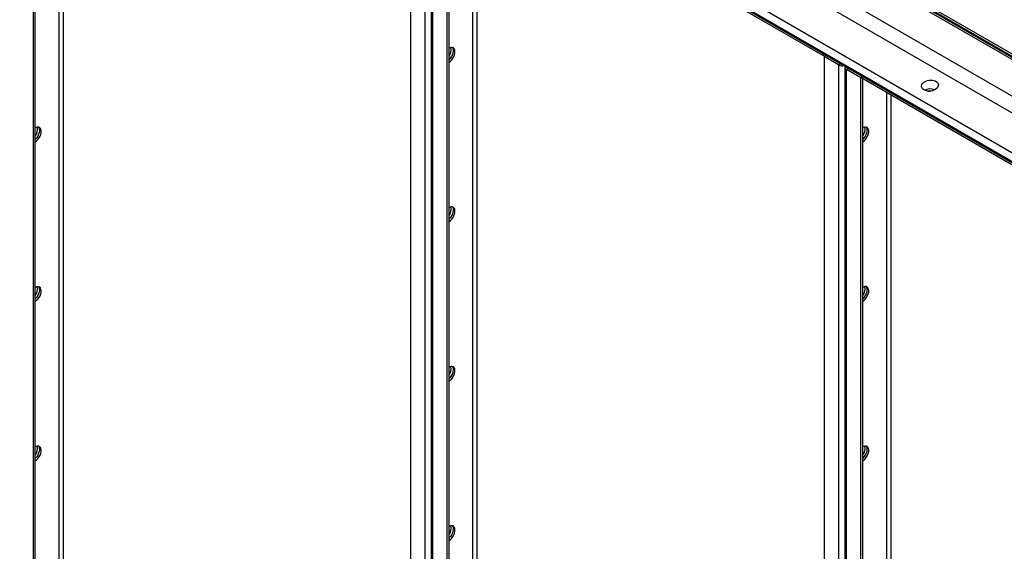
# Model space of a CAD drawing. Units: millimetres. Extents: x -9065 to 13860, y -12905 to 12909.
# Drawn here: x 4401 to 5158, y 7555 to 7963 of the extents above; entities that cross this region are included whole.
import ezdxf

# ---------------------------------------------------------------- set-up
doc = ezdxf.new("R2010")
doc.units = ezdxf.units.MM

msp = doc.modelspace()

# ---------------------------------------------------------------- linework, layer by layer
at = {"color": 7, "linetype": 'Continuous', "lineweight": 25}
for p, q in [((3442.69, 8929.06), (6942.87, 6908.45)), ((3442.69, 8928.19), (6942.87, 6907.58)), ((3443.62, 8926.13), (6942.87, 6906.05)), ((3473.8, 8880.53), (6942.87, 6877.88)), ((3468.63, 8870.67), (6942.87, 6865.03)), ((3445.43, 8853.51), (6942.87, 6834.48)), ((3442.69, 8848.29), (6942.87, 6827.68)), ((3442.69, 8847.41), (6942.87, 6826.8)), ((4411.42, 7432.72), (4411.42, 8286.25)), ((4412.84, 7433.54), (4412.84, 8285.72)), ((4430.94, 8275.27), (4430.94, 7460.36)), ((4434.34, 8273.31), (4434.34, 7460.36)), ((4701.34, 8118.89), (4701.34, 7265.36)), ((4712.37, 8112.52), (4712.37, 7258.99)), ((4717.3, 8110.72), (4717.3, 7257.2)), ((4718.59, 7255.4), (4718.59, 8108.93)), ((4729.62, 7249.03), (4729.62, 8102.56)), ((4730.33, 8104.07), (5018.83, 7937.52)), ((4730.33, 8102.44), (5018.83, 7935.89)), ((4731.04, 7249.85), (4731.04, 8102.03)), ((4749.14, 8091.58), (4749.14, 7276.67)), ((4752.53, 8089.62), (4752.53, 7276.67)), ((5337.03, 7837.12), (5048.53, 8003.67)), ((5337.03, 7835.49), (5048.53, 8002.03)), ((5018.83, 7937.52), (5018.83, 7935.89)), ((5020.24, 7936.71), (5018.83, 7935.89)), ((5019.54, 7935.19), (5020.95, 7936.01)), ((5019.54, 7935.19), (5019.54, 7081.67)), ((5030.57, 7928.83), (5019.54, 7935.19)), ((5020.24, 7936.71), (5020.24, 7936.71)), ((5020.24, 7936.71), (5032.01, 7929.91)), ((5031.98, 7929.64), (5020.95, 7936.01)), ((5031.98, 7929.64), (5030.57, 7928.83)), ((5030.57, 7928.83), (5030.57, 7075.3)), ((5032.01, 7929.91), (5032.01, 7929.91)), ((5032.01, 7929.91), (5032.01, 7929.91)), ((5035.5, 7927.03), (5035.5, 7073.51)), ((5038.2, 7926.05), (5036.79, 7925.23)), ((5047.82, 7918.87), (5036.79, 7925.23)), ((5036.79, 7071.71), (5036.79, 7925.23)), ((5038.17, 7926.36), (5038.17, 7926.36)), ((5038.17, 7926.36), (5048.53, 7920.38)), ((5038.2, 7926.05), (5038.2, 7926.34)), ((5048.53, 7920.09), (5038.2, 7926.05)), ((5048.53, 7920.38), (5337.03, 7753.83)), ((5048.53, 7918.75), (5048.53, 7920.38)), ((5047.82, 7918.87), (5048.53, 7919.27)), ((5047.82, 7065.34), (5047.82, 7918.87)), ((5048.53, 7918.75), (5337.03, 7752.2)), ((5049.24, 7066.16), (5049.24, 7918.34)), ((5067.34, 7907.89), (5067.34, 7092.97)), ((5070.73, 7905.93), (5070.73, 7092.97))]:
    msp.add_line(p, q, dxfattribs=at)
at = {"color": 7, "linetype": 'Continuous', "lineweight": 25, "flags": 128}
for points in [[(4733.5, 7942.17), (4733.84, 7941.62), (4734.15, 7940.62), (4734.21, 7939.43), (4734.03, 7938.11), (4733.6, 7936.73), (4732.97, 7935.37), (4732.15, 7934.11), (4731.19, 7933.01), (4731.04, 7932.85)], [(4733.5, 7942.17), (4733.84, 7941.62), (4734.15, 7940.62), (4734.21, 7939.43), (4734.03, 7938.11), (4733.6, 7936.73), (4732.97, 7935.37), (4732.15, 7934.11), (4731.19, 7933.01), (4731.04, 7932.85)], [(4731.04, 7930.96), (4732.1, 7931.72), (4733.1, 7932.72), (4733.99, 7933.91), (4734.72, 7935.23), (4735.26, 7936.6), (4735.56, 7937.96), (4735.63, 7939.23), (4735.44, 7940.33), (4735.02, 7941.22), (4734.38, 7941.84), (4733.56, 7942.16), (4732.61, 7942.16), (4731.57, 7941.85), (4731.04, 7941.58)], [(5099.71, 7908.56), (5100.66, 7908.62), (5101.15, 7908.62)], [(4415.3, 7880.9), (4415.65, 7880.35), (4415.95, 7879.35), (4416.01, 7878.16), (4415.83, 7876.83), (4415.41, 7875.46), (4414.77, 7874.1), (4413.95, 7872.84), (4413, 7871.74), (4412.84, 7871.58)], [(4415.3, 7880.9), (4415.65, 7880.35), (4415.95, 7879.35), (4416.01, 7878.16), (4415.83, 7876.83), (4415.41, 7875.46), (4414.77, 7874.1), (4413.95, 7872.84), (4413, 7871.74), (4412.84, 7871.58)], [(4412.84, 7869.69), (4413.9, 7870.45), (4414.9, 7871.45), (4415.79, 7872.64), (4416.53, 7873.96), (4417.06, 7875.33), (4417.37, 7876.69), (4417.43, 7877.96), (4417.24, 7879.06), (4416.82, 7879.95), (4416.18, 7880.57), (4415.36, 7880.89), (4414.41, 7880.89), (4413.37, 7880.58), (4412.84, 7880.31)], [(5049.24, 7869.75), (5050.3, 7870.51), (5051.3, 7871.51), (5052.19, 7872.7), (5052.92, 7874.02), (5053.46, 7875.39), (5053.76, 7876.75), (5053.82, 7878.02), (5053.64, 7879.12), (5053.22, 7880.01), (5052.58, 7880.63), (5051.76, 7880.95), (5050.81, 7880.95), (5049.77, 7880.64), (5049.17, 7880.33)], [(5051.7, 7880.96), (5052.04, 7880.41), (5052.35, 7879.41), (5052.41, 7878.22), (5052.22, 7876.89), (5051.8, 7875.52), (5051.16, 7874.16), (5050.35, 7872.9), (5049.39, 7871.79), (5049.24, 7871.64)], [(5051.7, 7880.96), (5052.04, 7880.41), (5052.35, 7879.41), (5052.41, 7878.22), (5052.22, 7876.89), (5051.8, 7875.52), (5051.16, 7874.16), (5050.35, 7872.9), (5049.39, 7871.79), (5049.24, 7871.64)], [(4733.5, 7819.69), (4733.84, 7819.14), (4734.15, 7818.14), (4734.21, 7816.94), (4734.03, 7815.62), (4733.6, 7814.25), (4732.97, 7812.89), (4732.15, 7811.63), (4731.19, 7810.52), (4731.04, 7810.37)], [(4733.5, 7819.69), (4733.84, 7819.14), (4734.15, 7818.14), (4734.21, 7816.94), (4734.03, 7815.62), (4733.6, 7814.25), (4732.97, 7812.89), (4732.15, 7811.63), (4731.19, 7810.52), (4731.04, 7810.37)], [(4731.04, 7808.48), (4732.1, 7809.24), (4733.1, 7810.24), (4733.99, 7811.43), (4734.72, 7812.75), (4735.26, 7814.12), (4735.56, 7815.48), (4735.63, 7816.75), (4735.44, 7817.85), (4735.02, 7818.74), (4734.38, 7819.36), (4733.56, 7819.68), (4732.61, 7819.68), (4731.57, 7819.37), (4731.04, 7819.1)], [(4415.3, 7758.42), (4415.65, 7757.87), (4415.95, 7756.87), (4416.01, 7755.67), (4415.83, 7754.35), (4415.41, 7752.98), (4414.77, 7751.62), (4413.95, 7750.36), (4413, 7749.25), (4412.84, 7749.1)], [(4415.3, 7758.42), (4415.65, 7757.87), (4415.95, 7756.87), (4416.01, 7755.67), (4415.83, 7754.35), (4415.41, 7752.98), (4414.77, 7751.62), (4413.95, 7750.36), (4413, 7749.25), (4412.84, 7749.1)], [(4412.84, 7747.21), (4413.9, 7747.96), (4414.9, 7748.97), (4415.79, 7750.16), (4416.53, 7751.48), (4417.06, 7752.85), (4417.37, 7754.21), (4417.43, 7755.47), (4417.24, 7756.58), (4416.82, 7757.47), (4416.18, 7758.09), (4415.36, 7758.41), (4414.41, 7758.41), (4413.37, 7758.1), (4412.84, 7757.83)], [(5051.7, 7758.48), (5052.04, 7757.93), (5052.35, 7756.93), (5052.41, 7755.73), (5052.22, 7754.41), (5051.8, 7753.04), (5051.16, 7751.68), (5050.35, 7750.42), (5049.39, 7749.31), (5049.24, 7749.16)], [(5051.7, 7758.48), (5052.04, 7757.93), (5052.35, 7756.93), (5052.41, 7755.73), (5052.22, 7754.41), (5051.8, 7753.04), (5051.16, 7751.68), (5050.35, 7750.42), (5049.39, 7749.31), (5049.24, 7749.16)], [(5049.24, 7747.27), (5050.3, 7748.02), (5051.3, 7749.03), (5052.19, 7750.22), (5052.92, 7751.54), (5053.46, 7752.91), (5053.76, 7754.27), (5053.82, 7755.53), (5053.64, 7756.64), (5053.22, 7757.53), (5052.58, 7758.15), (5051.76, 7758.47), (5050.81, 7758.47), (5049.77, 7758.16), (5049.24, 7757.88)], [(4733.5, 7697.21), (4733.84, 7696.66), (4734.15, 7695.66), (4734.21, 7694.46), (4734.03, 7693.14), (4733.6, 7691.77), (4732.97, 7690.41), (4732.15, 7689.15), (4731.19, 7688.04), (4731.04, 7687.89)], [(4733.5, 7697.21), (4733.84, 7696.66), (4734.15, 7695.66), (4734.21, 7694.46), (4734.03, 7693.14), (4733.6, 7691.77), (4732.97, 7690.41), (4732.15, 7689.15), (4731.19, 7688.04), (4731.04, 7687.89)], [(4731.04, 7686), (4732.1, 7686.75), (4733.1, 7687.75), (4733.99, 7688.95), (4734.72, 7690.27), (4735.26, 7691.64), (4735.56, 7693), (4735.63, 7694.26), (4735.44, 7695.37), (4735.02, 7696.26), (4734.38, 7696.88), (4733.56, 7697.2), (4732.61, 7697.2), (4731.57, 7696.89), (4731.04, 7696.61)], [(4415.3, 7635.94), (4415.65, 7635.39), (4415.95, 7634.39), (4416.01, 7633.19), (4415.83, 7631.87), (4415.41, 7630.5), (4414.77, 7629.14), (4413.95, 7627.88), (4413, 7626.77), (4412.84, 7626.62)], [(4415.3, 7635.94), (4415.65, 7635.39), (4415.95, 7634.39), (4416.01, 7633.19), (4415.83, 7631.87), (4415.41, 7630.5), (4414.77, 7629.14), (4413.95, 7627.88), (4413, 7626.77), (4412.84, 7626.62)], [(4412.84, 7624.73), (4413.9, 7625.48), (4414.9, 7626.48), (4415.79, 7627.68), (4416.53, 7629), (4417.06, 7630.37), (4417.37, 7631.73), (4417.43, 7632.99), (4417.24, 7634.1), (4416.82, 7634.99), (4416.18, 7635.61), (4415.36, 7635.93), (4414.41, 7635.93), (4413.37, 7635.62), (4412.84, 7635.34)], [(5051.7, 7636), (5052.04, 7635.45), (5052.35, 7634.45), (5052.41, 7633.25), (5052.22, 7631.93), (5051.8, 7630.56), (5051.16, 7629.2), (5050.35, 7627.94), (5049.39, 7626.83), (5049.24, 7626.68)], [(5051.7, 7636), (5052.04, 7635.45), (5052.35, 7634.45), (5052.41, 7633.25), (5052.22, 7631.93), (5051.8, 7630.56), (5051.16, 7629.2), (5050.35, 7627.94), (5049.39, 7626.83), (5049.24, 7626.68)], [(5049.24, 7624.79), (5050.3, 7625.54), (5051.3, 7626.54), (5052.19, 7627.74), (5052.92, 7629.05), (5053.46, 7630.43), (5053.76, 7631.79), (5053.82, 7633.05), (5053.64, 7634.16), (5053.22, 7635.05), (5052.58, 7635.67), (5051.76, 7635.99), (5050.81, 7635.99), (5049.77, 7635.68), (5049.24, 7635.4)], [(4733.5, 7574.73), (4733.84, 7574.18), (4734.15, 7573.18), (4734.21, 7571.98), (4734.03, 7570.66), (4733.6, 7569.29), (4732.97, 7567.93), (4732.15, 7566.67), (4731.19, 7565.56), (4731.04, 7565.41)], [(4733.5, 7574.73), (4733.84, 7574.18), (4734.15, 7573.18), (4734.21, 7571.98), (4734.03, 7570.66), (4733.6, 7569.29), (4732.97, 7567.93), (4732.15, 7566.67), (4731.19, 7565.56), (4731.04, 7565.41)], [(4731.04, 7563.52), (4732.1, 7564.27), (4733.1, 7565.27), (4733.99, 7566.47), (4734.72, 7567.78), (4735.26, 7569.16), (4735.56, 7570.52), (4735.63, 7571.78), (4735.44, 7572.89), (4735.02, 7573.78), (4734.38, 7574.4), (4733.56, 7574.72), (4732.61, 7574.72), (4731.57, 7574.41), (4731.04, 7574.13)]]:
    msp.add_lwpolyline(points, dxfattribs=at)
at = {"color": 7, "linetype": 'Continuous', "lineweight": 25}
for centre, radius, start, end in [((4724.6, 7940.35), 8.15, 322.16068, 12.78104), ((5033.68, 7934.85), 6.78, 242.69039, 281.10193), ((5033.51, 7932.43), 3.18, 241.27194, 262.90491), ((5037.46, 7927.03), 1.91, 156.70139, 249.56885), ((5038.85, 7927.32), 1.43, 205.40663, 242.83979), ((5100.87, 7900.13), 10.14, 69.12111, 115.22082), ((5100.87, 7900.18), 10.1, 69.0141, 115.32782), ((4406.4, 7879.08), 8.15, 322.16068, 12.78104), ((5042.77, 7879.14), 8.18, 321.52225, 12.74608), ((4724.6, 7817.87), 8.15, 322.16068, 12.78104), ((4406.4, 7756.6), 8.15, 322.16068, 12.78104), ((5042.8, 7756.66), 8.15, 322.16068, 12.78104), ((4724.6, 7695.39), 8.15, 322.16068, 12.78104), ((4406.4, 7634.12), 8.15, 322.16068, 12.78104), ((5042.8, 7634.18), 8.15, 322.16068, 12.78104), ((4724.6, 7572.91), 8.15, 322.16068, 12.78104)]:
    msp.add_arc(centre, radius, start, end, dxfattribs=at)
msp.add_ellipse((5100.85, 7912.87), major_axis=(6.47, 0.92), ratio=0.650932, dxfattribs=at)

doc.saveas('drawing.dxf')
